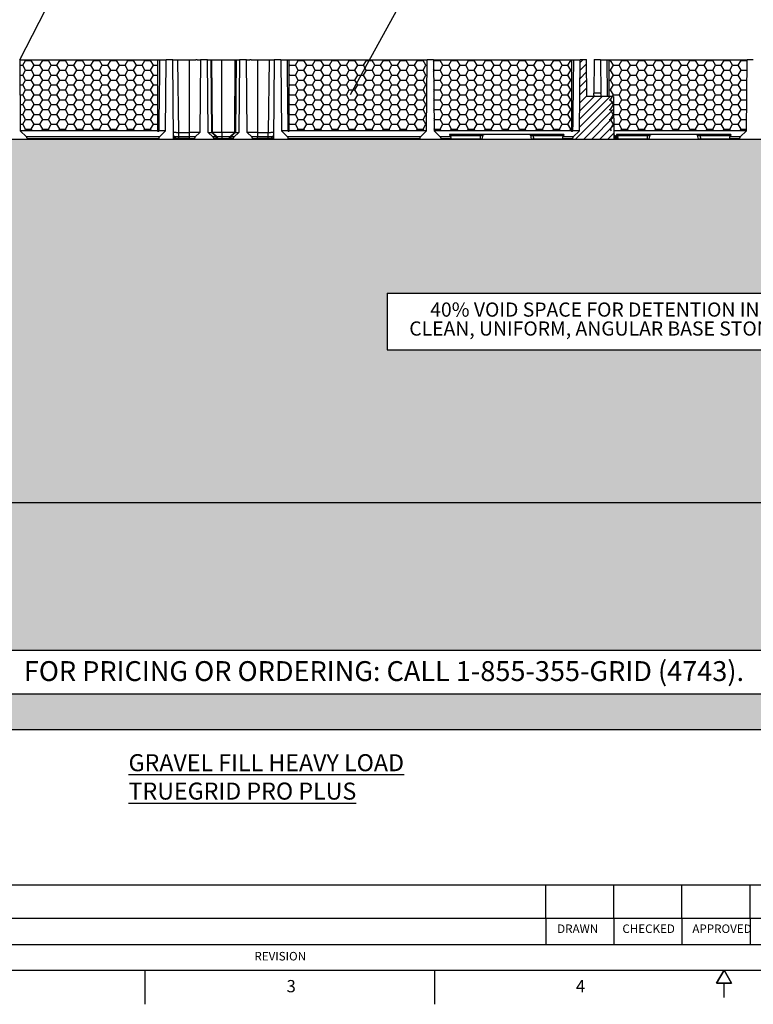
# Paper-space layout 'Layout1' of a CAD drawing. Extents: x 0 to 34, y 0 to 22.
# Drawn here: x 6.7 to 17.4, y 0 to 14.5 of the extents above; entities that cross this region are included whole.
import ezdxf

# ---------------------------------------------------------------- set-up
doc = ezdxf.new("R2010")
doc.units = 0
doc.header["$MEASUREMENT"] = 0
doc.layers.get('0').update_dxf_attribs({"linetype": 'CONTINUOUS'})
doc.layers.add('FORMAT', color=7, linetype='CONTINUOUS')
doc.styles.add('SLDTEXTSTYLE0', font='TXT', dxfattribs={"width": 0.605})
doc.styles.add('SLDTEXTSTYLE1', font='TXT', dxfattribs={"width": 0.484})
doc.styles.add('SLDTEXTSTYLE2', font='TXT', dxfattribs={"width": 0.56})
doc.dimstyles.new('SLDDIMSTYLE2', dxfattribs={"dimtxt": 0.18, "dimasz": 0.059829, "dimexe": 0, "dimexo": 0.0625, "dimgap": 0, "dimtad": 0, "dimtih": 1, "dimtoh": 1, "dimdec": 0, "dimrnd": 1e-09, "dimzin": 0, "dimtxsty": 'STANDARD', "dimblk1": 'DOT', "dimblk2": 'DOT', "dimsah": 1, "dimcen": 0.09, "dimazin": 3, "dimtfac": 0.059829, "dimtdec": 0, "dimtofl": 0, "dimtmove": 0, "dimatfit": 3, "dimtolj": 1, "dimtzin": 0})

# ---------------------------------------------------------------- blocks, each defined once
blk = doc.blocks.new('_DOT')
at = {"color": 0, "linetype": 'BYBLOCK'}
blk.add_line((-0.5, 0), (-1, 0), dxfattribs=at)
at = {"color": 0, "linetype": 'BYBLOCK', "const_width": 0.5}
blk.add_lwpolyline([(-0.25, 0, 1), (0.25, 0, 1)], format="xyb", close=True, dxfattribs=at)
blk = doc.blocks.new('SW_NOTE_10')
at = {"layer": 'FORMAT', "color": 0, "char_height": 0.20833, "attachment_point": 2, "style": 'SLDTEXTSTYLE0'}
for s, insert in [('40% VOID SPACE FOR DETENTION IN', (2.588, 0.269)), ('CLEAN, UNIFORM, ANGULAR BASE STONE', (2.601, -0.009))]:
    blk.add_mtext(s, dxfattribs=dict(at, insert=insert))

psp = doc.layouts.get("Layout1")

# ---------------------------------------------------------------- hatches: boundary and pattern name
at = {"layer": 'FORMAT'}
h = psp.add_hatch(dxfattribs=at)
h.set_pattern_fill('HONEY', scale=0.666667, style=0)
edge = h.paths.add_edge_path(flags=0)
edge.add_line((8.6897, 13.867), (6.6627, 13.867))
edge.add_line((6.6627, 13.867), (6.6718, 12.8227))
edge.add_line((6.6718, 12.8227), (8.687, 12.8227))
edge.add_spline(control_points=[(8.687, 12.8227), (8.6872, 12.9967), (8.6875, 13.1707), (8.688, 13.3448), (8.6882, 13.4318), (8.6885, 13.5188), (8.6888, 13.6059), (8.6891, 13.6929), (8.6894, 13.78), (8.6897, 13.867)], knot_values=[0, 0, 0, 0, 0.0198929, 0.0198929, 0.0198929, 0.0298413, 0.0298413, 0.0298413, 0.0397897, 0.0397897, 0.0397897, 0.0397897], weights=[1, 1, 1, 1, 1, 1, 1, 1, 1, 1], degree=3, periodic=0)
h = psp.add_hatch(dxfattribs=at)
h.set_pattern_fill('HONEY', scale=0.666667, style=0)
edge = h.paths.add_edge_path(flags=0)
edge.add_line((10.6199, 12.8227), (12.6351, 12.8227))
edge.add_line((12.6351, 12.8227), (12.6442, 13.867))
edge.add_line((12.6442, 13.867), (10.6171, 13.867))
edge.add_spline(control_points=[(10.6171, 13.867), (10.6178, 13.693), (10.6184, 13.5189), (10.6189, 13.3449), (10.6191, 13.2578), (10.6194, 13.1708), (10.6195, 13.0838), (10.6197, 12.9967), (10.6198, 12.9097), (10.6199, 12.8227)], knot_values=[0, 0, 0, 0, 0.0198929, 0.0198929, 0.0198929, 0.0298413, 0.0298413, 0.0298413, 0.0397897, 0.0397897, 0.0397897, 0.0397897], weights=[1, 1, 1, 1, 1, 1, 1, 1, 1, 1], degree=3, periodic=0)
h = psp.add_hatch(dxfattribs=at)
h.set_pattern_fill('HONEY', scale=0.666667, style=0)
edge = h.paths.add_edge_path(flags=0)
edge.add_line((14.7623, 13.867), (12.7362, 13.867))
edge.add_line((12.7362, 13.867), (12.7453, 12.8227))
edge.add_line((12.7453, 12.8227), (14.759, 12.8227))
edge.add_spline(control_points=[(14.759, 12.8227), (14.7593, 12.9967), (14.7598, 13.1707), (14.7603, 13.3448), (14.7606, 13.4318), (14.7609, 13.5189), (14.7612, 13.6059), (14.7615, 13.6929), (14.7619, 13.78), (14.7623, 13.867)], knot_values=[0, 0, 0, 0, 0.0198932, 0.0198932, 0.0198932, 0.0298415, 0.0298415, 0.0298415, 0.0397897, 0.0397897, 0.0397897, 0.0397897], weights=[1, 1, 1, 1, 1, 1, 1, 1, 1, 1], degree=3, periodic=0)
h = psp.add_hatch(dxfattribs=at)
h.set_pattern_fill('ANSI31', scale=0.666667, style=0)
edge = h.paths.add_edge_path(flags=0)
edge.add_line((14.776, 12.711), (14.7742, 12.7009))
edge.add_line((14.7742, 12.7009), (15.3819, 12.7009))
edge.add_line((15.3819, 12.7009), (15.3764, 13.3253))
edge.add_line((15.3764, 13.3253), (14.9865, 13.3253))
edge.add_line((14.9865, 13.3253), (14.9818, 13.867))
edge.add_line((14.9818, 13.867), (14.8867, 13.867))
edge.add_line((14.8867, 13.867), (14.8776, 12.8227))
edge.add_line((14.8776, 12.8227), (14.7869, 12.732))
edge.add_arc((14.8148, 12.7042), 0.0394, 135, 170)
h = psp.add_hatch(dxfattribs=at)
h.set_pattern_fill('HONEY', scale=0.666667, style=0)
edge = h.paths.add_edge_path(flags=0)
edge.add_line((15.3145, 12.8227), (17.3282, 12.8227))
edge.add_line((17.3282, 12.8227), (17.3373, 13.867))
edge.add_line((17.3373, 13.867), (15.3113, 13.867))
edge.add_spline(control_points=[(15.3113, 13.867), (15.312, 13.693), (15.3127, 13.5189), (15.3132, 13.3449), (15.3135, 13.2578), (15.3138, 13.1708), (15.314, 13.0838), (15.3142, 12.9967), (15.3144, 12.9097), (15.3145, 12.8227)], knot_values=[0, 0, 0, 0, 0.0198932, 0.0198932, 0.0198932, 0.0298415, 0.0298415, 0.0298415, 0.0397898, 0.0397898, 0.0397898, 0.0397898], weights=[1, 1, 1, 1, 1, 1, 1, 1, 1, 1], degree=3, periodic=0)
h = psp.add_hatch(dxfattribs=at)
h.set_pattern_fill('HONEY', color=256, scale=0.3333333, style=0)
h.paths.add_polyline_path([(25.6443, 7.3676), (25.6443, 12.7009), (4.3259, 12.7009), (4.3259, 7.3676)], flags=0)
h.paths.add_polyline_path([(12.0581, 10.4392), (18.0581, 10.4392), (18.0581, 9.6058), (12.0581, 9.6058)], flags=0)
h = psp.add_hatch(dxfattribs=at)
h.set_pattern_fill('EARTH', color=256, scale=0.666667, style=0)
h.paths.add_polyline_path([(4.3259, 4.0342), (25.6443, 4.0342), (25.6443, 7.3676), (4.3259, 7.3676)], flags=0)
h.paths.add_polyline_path([(24.0019, 5.1984), (24.0019, 4.558), (6.5431, 4.558), (6.5431, 5.1984)], flags=0)

# ---------------------------------------------------------------- linework, layer by layer
at = {"color": 7, "linetype": 'CONTINUOUS'}
for p, q in [((6.6627, 13.867), (6.6718, 12.8227)), ((8.687, 13.8671), (8.687, 12.8219)), ((8.8041, 12.8227), (8.8132, 13.867)), ((8.9083, 13.867), (8.8132, 13.867)), ((8.9083, 13.867), (8.9083, 13.8681)), ((8.9184, 12.7009), (8.9083, 13.867)), ((8.9976, 12.7999), (8.9851, 13.867)), ((8.9851, 13.867), (9.1564, 13.867)), ((9.1564, 12.7999), (9.1564, 13.867)), ((9.3176, 13.867), (9.3079, 12.7999)), ((9.419, 13.867), (9.3176, 13.867)), ((9.3309, 13.8672), (9.3309, 13.8673)), ((9.3309, 13.867), (9.3309, 13.8672)), ((9.4286, 12.8002), (9.419, 13.867)), ((9.419, 13.867), (9.4678, 13.867)), ((9.4678, 13.867), (9.4767, 12.8002)), ((9.4939, 12.7999), (9.4846, 13.8672)), ((9.6272, 12.8002), (9.6272, 13.867)), ((9.8223, 13.8672), (9.813, 12.7999)), ((9.8391, 13.867), (9.8302, 12.8002)), ((9.8391, 13.867), (9.8879, 13.867)), ((9.8879, 13.867), (9.8782, 12.8002)), ((9.9893, 13.867), (9.8879, 13.867)), ((9.976, 13.8673), (9.976, 13.867)), ((9.999, 12.7999), (9.9893, 13.867)), ((10.1505, 13.867), (10.1505, 12.7999)), ((10.1505, 13.867), (10.3218, 13.867)), ((10.3218, 13.867), (10.3093, 12.7999)), ((10.3986, 13.867), (10.3884, 12.7009)), ((10.3986, 13.8681), (10.3986, 13.867)), ((10.4937, 13.867), (10.3986, 13.867)), ((10.4937, 13.867), (10.5028, 12.8227)), ((10.6199, 12.8219), (10.6199, 13.8671)), ((12.6351, 12.8227), (12.6442, 13.867)), ((12.7362, 13.867), (12.6442, 13.867)), ((12.7362, 13.867), (12.7453, 12.8227)), ((14.7588, 13.8671), (14.7588, 12.8206)), ((14.8776, 12.8227), (14.8867, 13.867)), ((14.9818, 13.867), (14.8867, 13.867)), ((14.9818, 13.868), (14.9818, 13.8681)), ((14.9818, 13.867), (14.9818, 13.868)), ((14.9865, 13.3253), (14.9818, 13.867)), ((15.0918, 13.867), (15.0875, 13.3773)), ((15.0918, 13.8681), (15.0918, 13.867)), ((15.1868, 13.867), (15.0918, 13.867)), ((15.1868, 13.867), (15.1911, 13.3773)), ((15.2786, 13.867), (15.2852, 13.3253)), ((15.3148, 13.3253), (15.3148, 13.8671)), ((17.3282, 12.8227), (17.3373, 13.867)), ((17.4293, 13.867), (17.3373, 13.867)), ((15.3764, 13.3253), (14.9865, 13.3253)), ((15.1911, 13.3773), (15.0875, 13.3773)), ((15.3764, 13.3253), (15.3819, 12.7009)), ((6.6718, 12.8227), (6.7625, 12.732)), ((8.687, 12.8227), (6.6718, 12.8227)), ((8.7134, 12.732), (6.7625, 12.732)), ((8.8041, 12.8227), (8.708, 12.8227)), ((8.7134, 12.732), (8.8041, 12.8227)), ((8.9391, 12.7334), (8.918, 12.7545)), ((8.9976, 12.7999), (8.9991, 12.7999)), ((8.9991, 12.7338), (8.9991, 12.7999)), ((8.9991, 12.7999), (9.1564, 12.7999)), ((8.9991, 12.7114), (8.9991, 12.7338)), ((9.1564, 12.7338), (8.9991, 12.7338)), ((9.3079, 12.7999), (9.1564, 12.7999)), ((9.1564, 12.7338), (9.1564, 12.7999)), ((9.1564, 12.7114), (9.1564, 12.7338)), ((9.3079, 12.7999), (9.2392, 12.7338)), ((9.4286, 12.8002), (9.4767, 12.8002)), ((9.4977, 12.7338), (9.4286, 12.8002)), ((9.5441, 12.7338), (9.4806, 12.7999)), ((9.4806, 12.7999), (9.4939, 12.7999)), ((9.6272, 12.8002), (9.4939, 12.8002)), ((9.56, 12.7338), (9.4939, 12.7999)), ((9.5441, 12.7338), (9.4977, 12.7338)), ((9.813, 12.8002), (9.6272, 12.8002)), ((9.6272, 12.8002), (9.6272, 12.7338)), ((9.813, 12.7999), (9.7469, 12.7338)), ((9.7628, 12.7338), (9.8263, 12.7999)), ((9.8092, 12.7338), (9.7628, 12.7338)), ((9.8782, 12.8002), (9.8092, 12.7338)), ((9.813, 12.7999), (9.8263, 12.7999)), ((9.8302, 12.8002), (9.8782, 12.8002)), ((10.0677, 12.7338), (9.999, 12.7999)), ((10.1505, 12.7999), (9.999, 12.7999)), ((10.1505, 12.7999), (10.1505, 12.7338)), ((10.1505, 12.7999), (10.3077, 12.7999)), ((10.1505, 12.7114), (10.1505, 12.7338)), ((10.3077, 12.7338), (10.1505, 12.7338)), ((10.3077, 12.7338), (10.3077, 12.7999)), ((10.3077, 12.7999), (10.3093, 12.7999)), ((10.3077, 12.7114), (10.3077, 12.7338)), ((10.3889, 12.7545), (10.3678, 12.7334)), ((10.5028, 12.8227), (10.5935, 12.732)), ((10.5989, 12.8227), (10.5028, 12.8227)), ((12.5444, 12.732), (10.5935, 12.732)), ((12.6351, 12.8227), (10.6199, 12.8227)), ((12.5444, 12.732), (12.6351, 12.8227)), ((14.759, 12.8227), (12.7453, 12.8227)), ((12.7453, 12.8227), (12.836, 12.732)), ((12.9888, 12.732), (12.836, 12.732)), ((13.4365, 12.7663), (12.9734, 12.7663)), ((12.974, 12.7556), (12.9888, 12.732)), ((12.974, 12.7556), (13.4275, 12.7556)), ((13.4275, 12.7556), (13.4139, 12.7009)), ((13.452, 12.7009), (13.4659, 12.7565)), ((14.1445, 12.7663), (13.4784, 12.7663)), ((14.157, 12.7565), (14.1709, 12.7009)), ((14.6495, 12.7663), (14.1865, 12.7663)), ((14.1954, 12.7556), (14.2091, 12.7009)), ((14.1954, 12.7556), (14.6489, 12.7556)), ((14.6341, 12.732), (14.6489, 12.7556)), ((14.7869, 12.732), (14.6341, 12.732)), ((14.8776, 12.8227), (14.7823, 12.8227)), ((14.7869, 12.732), (14.8776, 12.8227)), ((17.3282, 12.8227), (15.3808, 12.8227)), ((15.4001, 12.7243), (15.4031, 12.7009)), ((15.8871, 12.7663), (15.4241, 12.7663)), ((15.4246, 12.7557), (15.4393, 12.7321)), ((15.4246, 12.7556), (15.8781, 12.7556)), ((15.8781, 12.7556), (15.8645, 12.7009)), ((15.9027, 12.7009), (15.9165, 12.7565)), ((16.5951, 12.7663), (15.929, 12.7663)), ((16.6077, 12.7565), (16.6215, 12.7009)), ((17.1001, 12.7663), (16.6371, 12.7663)), ((16.6461, 12.7556), (16.6597, 12.7009)), ((16.6461, 12.7556), (17.0996, 12.7556)), ((17.0848, 12.732), (17.0996, 12.7556)), ((17.2376, 12.732), (17.0848, 12.732)), ((17.2376, 12.732), (17.3282, 12.8227)), ((6.4582, 12.7009), (6.7752, 12.7009)), ((6.7734, 12.711), (6.7752, 12.7009)), ((6.7734, 12.711), (8.7025, 12.711)), ((8.7007, 12.7009), (6.7752, 12.7009)), ((8.7007, 12.7009), (8.7025, 12.711)), ((8.7007, 12.7009), (8.9184, 12.7009)), ((8.9521, 12.7009), (8.9184, 12.7009)), ((8.9521, 12.7009), (8.9502, 12.7115)), ((8.9991, 12.7009), (8.9991, 12.7114)), ((9.1564, 12.7114), (8.9991, 12.7114)), ((9.1564, 12.7009), (8.9991, 12.7009)), ((9.1564, 12.7009), (9.1564, 12.7114)), ((9.2251, 12.7009), (9.1564, 12.7009)), ((9.227, 12.7114), (9.2251, 12.7009)), ((9.2251, 12.7009), (9.5118, 12.7009)), ((9.5118, 12.7009), (9.5099, 12.7114)), ((9.5553, 12.7114), (9.5099, 12.7114)), ((9.5571, 12.7009), (9.5118, 12.7009)), ((9.5571, 12.7009), (9.5553, 12.7114)), ((9.5735, 12.7009), (9.5571, 12.7009)), ((9.5735, 12.7009), (9.5717, 12.7114)), ((9.6272, 12.7009), (9.5735, 12.7009)), ((9.7334, 12.7009), (9.6272, 12.7009)), ((9.7352, 12.7114), (9.7334, 12.7009)), ((9.7498, 12.7009), (9.7334, 12.7009)), ((9.7498, 12.7009), (9.7516, 12.7114)), ((9.7951, 12.7009), (9.7498, 12.7009)), ((9.797, 12.7114), (9.7516, 12.7114)), ((9.797, 12.7114), (9.7951, 12.7009)), ((9.7951, 12.7009), (10.0818, 12.7009)), ((10.0818, 12.7009), (10.0799, 12.7114)), ((10.1505, 12.7009), (10.0818, 12.7009)), ((10.1505, 12.7114), (10.1505, 12.7009)), ((10.3077, 12.7114), (10.1505, 12.7114)), ((10.3077, 12.7009), (10.1505, 12.7009)), ((10.3077, 12.7009), (10.3077, 12.7114)), ((10.3566, 12.7115), (10.3548, 12.7009)), ((10.3884, 12.7009), (10.3548, 12.7009)), ((10.3884, 12.7009), (10.6062, 12.7009)), ((10.6044, 12.711), (10.6062, 12.7009)), ((10.6044, 12.711), (12.5335, 12.711)), ((12.5317, 12.7009), (10.6062, 12.7009)), ((12.5317, 12.7009), (12.5335, 12.711)), ((12.5317, 12.7009), (12.8487, 12.7009)), ((12.8469, 12.711), (12.9947, 12.711)), ((12.8469, 12.711), (12.8487, 12.7009)), ((12.995, 12.7009), (12.8487, 12.7009)), ((13.4139, 12.7009), (12.995, 12.7009)), ((13.452, 12.7009), (13.4139, 12.7009)), ((13.452, 12.7009), (14.1709, 12.7009)), ((14.2091, 12.7009), (14.1709, 12.7009)), ((14.6279, 12.7009), (14.2091, 12.7009)), ((14.7742, 12.7009), (14.6279, 12.7009)), ((14.6282, 12.711), (14.776, 12.711)), ((14.7742, 12.7009), (14.776, 12.711)), ((14.7742, 12.7009), (15.3819, 12.7009)), ((15.4031, 12.7009), (15.3819, 12.7009)), ((15.8645, 12.7009), (15.4456, 12.7009)), ((15.9027, 12.7009), (15.8645, 12.7009)), ((15.9027, 12.7009), (16.6215, 12.7009)), ((16.6597, 12.7009), (16.6215, 12.7009)), ((17.0785, 12.7009), (16.6597, 12.7009)), ((17.2249, 12.7009), (17.0785, 12.7009)), ((17.0789, 12.711), (17.2266, 12.711)), ((17.2249, 12.7009), (17.2266, 12.711)), ((17.2249, 12.7009), (17.5418, 12.7009)), ((0.9997, 0.5), (32.9997, 0.5)), ((8.5, 0.5003), (8.5, 0)), ((12.75, 0.5003), (12.75, 0)), ((16.89, 0.3099), (17, 0.5003)), ((17, 0.5003), (16.89, 0.3099)), ((17, 0.5003), (17.11, 0.3099)), ((17.11, 0.3099), (17, 0.5003)), ((17.11, 0.3099), (16.89, 0.3099)), ((16.89, 0.3099), (17.11, 0.3099)), ((17, 0.1003), (17, 0.3099))]:
    psp.add_line(p, q, dxfattribs=at)
at = {"color": 8, "linetype": 'CONTINUOUS'}
for p, q in [((9.2392, 12.7338), (9.1564, 12.7338)), ((9.56, 12.7338), (9.5441, 12.7338)), ((9.6272, 12.7338), (9.56, 12.7338)), ((9.7628, 12.7338), (9.7469, 12.7338)), ((10.1505, 12.7338), (10.0677, 12.7338)), ((15.4049, 12.7453), (15.3813, 12.7614)), ((15.3815, 12.7369), (15.4001, 12.7243)), ((9.1564, 12.7114), (9.227, 12.7114)), ((9.5717, 12.7114), (9.5553, 12.7114)), ((9.5717, 12.7114), (9.6272, 12.7114)), ((9.6272, 12.7114), (9.7352, 12.7114)), ((9.7516, 12.7114), (9.7352, 12.7114)), ((10.0799, 12.7114), (10.1505, 12.7114))]:
    psp.add_line(p, q, dxfattribs=at)
at = {"color": 8, "linetype": 'CONTINUOUS', "flags": 128}
psp.add_lwpolyline([(9.7469, 12.7338), (9.7324, 12.7338), (9.698, 12.7338), (9.6627, 12.7338), (9.6272, 12.7338)], dxfattribs=at)
at = {"color": 7, "linetype": 'CONTINUOUS'}
for centre, radius, start, end in [((6.7346, 12.7042), 0.0394, 10.0218, 45), ((8.7412, 12.7042), 0.0394, 135, 169.9782), ((9.5133, 12.7044), 0.0426, 9.46636, 43.66961), ((9.5303, 12.7042), 0.042, 10, 45), ((9.7766, 12.7042), 0.042, 135, 170), ((9.7936, 12.7044), 0.0426, 136.33039, 170.53364), ((10.5657, 12.7042), 0.0394, 10.0218, 45), ((12.5723, 12.7042), 0.0394, 135, 169.9782), ((12.8082, 12.7042), 0.0394, 10, 45), ((13.4382, 12.7557), 0.0107, 99.41642, 180.34443), ((14.1847, 12.7557), 0.0107, 359.65525, 80.58635), ((14.8148, 12.7042), 0.0394, 135, 170), ((15.3618, 12.744), 0.0431, 332.80076, 1.7275), ((15.8889, 12.7557), 0.0107, 99.41365, 180.34475), ((16.6353, 12.7557), 0.0107, 359.65328, 80.58587), ((17.2654, 12.7042), 0.0394, 135, 170)]:
    psp.add_arc(centre, radius, start, end, dxfattribs=at)
for centre, major_axis, start_param, end_param in [((9.2701, 12.7042), (-0.0437, 0), 5.4977852, 6.1086537), ((9.4668, 12.7042), (0.0437, 0), 0.1745329, 0.7853982), ((9.8401, 12.7042), (-0.0437, 0), 5.4977871, 6.1086524), ((10.0368, 12.7042), (0.0437, 0), 0.1745329, 0.7853982)]:
    psp.add_ellipse(centre, major_axis=major_axis, ratio=0.9606143, start_param=start_param, end_param=end_param, dxfattribs=at)
for points, knots in [([(6.6627, 13.867), (6.6634, 13.867), (6.6652, 13.867), (6.6821, 13.867), (6.7142, 13.867), (6.7606, 13.867), (6.8202, 13.867), (6.8925, 13.867), (6.9763, 13.867), (7.0705, 13.867), (7.1738, 13.867), (7.2848, 13.867), (7.4021, 13.867), (7.5239, 13.867), (7.6486, 13.867), (7.7746, 13.867), (7.9001, 13.867), (8.0233, 13.867), (8.1427, 13.867), (8.2565, 13.867), (8.3632, 13.867), (8.4614, 13.867), (8.5495, 13.867), (8.6264, 13.867), (8.6671, 13.867), (8.687, 13.867)], [0, 0, 0, 0, 0.0316702, 0.0757704, 0.1198707, 0.163971, 0.2080711, 0.2521715, 0.2962715, 0.3403718, 0.384472, 0.4285723, 0.4726725, 0.5167727, 0.5608729, 0.6049732, 0.6490733, 0.6931736, 0.7372738, 0.7813741, 0.8254742, 0.8695745, 0.9136748, 0.9577749, 1, 1, 1, 1]), ([(8.6875, 13.867), (8.6873, 13.867), (8.6861, 13.867), (8.6914, 13.867), (8.7029, 13.867), (8.715, 13.867), (8.7211, 13.867)], [0, 0, 0, 0, 0.0486146, 0.3657407, 0.6828728, 1, 1, 1, 1]), ([(8.708, 12.8227), (8.7087, 12.8694), (8.71, 12.9674), (8.7121, 13.1212), (8.7142, 13.2885), (8.7165, 13.4693), (8.7188, 13.6636), (8.7203, 13.7977), (8.7211, 13.867)], [0, 0, 0, 0, 0.1342936, 0.2815361, 0.4417279, 0.6148691, 0.8009597, 1, 1, 1, 1]), ([(8.7211, 13.867), (8.7234, 13.867), (8.7279, 13.867), (8.7345, 13.867), (8.7407, 13.867), (8.7468, 13.867), (8.7525, 13.867), (8.758, 13.867), (8.7633, 13.867), (8.7683, 13.867), (8.773, 13.867), (8.7775, 13.867), (8.7817, 13.867), (8.7857, 13.867), (8.7964, 13.867), (8.8092, 13.867), (8.8132, 13.867), (8.8132, 13.867), (8.8132, 13.867)], [0, 0, 0, 0, 0.0381295, 0.0762061, 0.1142393, 0.1522386, 0.1902136, 0.2281739, 0.266129, 0.3040886, 0.3420622, 0.3800595, 0.41809, 0.4561632, 0.4942887, 0.7467849, 0.9993118, 1, 1, 1, 1]), ([(8.9106, 13.867), (8.9157, 13.867), (8.9291, 13.867), (8.9546, 13.867), (8.975, 13.867), (8.9851, 13.867)], [0, 0, 0, 0, 0.2337274, 0.6161354, 1, 1, 1, 1]), ([(9.1564, 13.867), (9.159, 13.867), (9.1642, 13.867), (9.172, 13.867), (9.1798, 13.867), (9.1876, 13.867), (9.1953, 13.867), (9.2056, 13.867), (9.2182, 13.867), (9.2332, 13.867), (9.2428, 13.867), (9.2477, 13.867)], [0, 0, 0, 0, 0.0835199, 0.1668397, 0.2500551, 0.3332622, 0.416557, 0.5000354, 0.6667173, 0.8331158, 1, 1, 1, 1]), ([(9.268, 13.867), (9.2793, 13.867), (9.2965, 13.867), (9.3105, 13.867), (9.3152, 13.867)], [0, 0, 0, 0, 0.6628887, 1, 1, 1, 1]), ([(9.4678, 13.867), (9.473, 13.867), (9.4828, 13.867), (9.4837, 13.867), (9.4841, 13.867)], [0, 0, 0, 0, 0.5354346, 1, 1, 1, 1]), ([(9.4872, 13.867), (9.4988, 13.867), (9.5261, 13.867), (9.5735, 13.867), (9.6093, 13.867), (9.6272, 13.867)], [0, 0, 0, 0, 0.2701591, 0.6350797, 1, 1, 1, 1]), ([(9.6272, 13.867), (9.6475, 13.867), (9.688, 13.867), (9.7476, 13.867), (9.7922, 13.867), (9.8144, 13.867), (9.8197, 13.867)], [0, 0, 0, 0, 0.3017955, 0.6035911, 0.9053853, 1, 1, 1, 1]), ([(9.8228, 13.867), (9.8232, 13.867), (9.8241, 13.867), (9.8339, 13.867), (9.8391, 13.867)], [0, 0, 0, 0, 0.4645654, 1, 1, 1, 1]), ([(9.9916, 13.867), (9.9964, 13.867), (10.0104, 13.867), (10.0275, 13.867), (10.0389, 13.867)], [0, 0, 0, 0, 0.3371091, 1, 1, 1, 1]), ([(10.0592, 13.867), (10.0616, 13.867), (10.0664, 13.867), (10.0738, 13.867), (10.0812, 13.867), (10.0887, 13.867), (10.0962, 13.867), (10.1064, 13.867), (10.1193, 13.867), (10.1348, 13.867), (10.1453, 13.867), (10.1505, 13.867)], [0, 0, 0, 0, 0.08351989, 0.1668397, 0.25005512, 0.33326221, 0.41655704, 0.50003541, 0.66671735, 0.83311582, 1, 1, 1, 1]), ([(10.3218, 13.867), (10.3319, 13.867), (10.3523, 13.867), (10.3778, 13.867), (10.3912, 13.867), (10.3963, 13.867)], [0, 0, 0, 0, 0.3838632, 0.7662698, 1, 1, 1, 1]), ([(10.4937, 13.867), (10.4937, 13.867), (10.4937, 13.867), (10.4977, 13.867), (10.5113, 13.867), (10.5245, 13.867), (10.5324, 13.867), (10.5413, 13.867), (10.5511, 13.867), (10.5617, 13.867), (10.5732, 13.867), (10.5816, 13.867), (10.5858, 13.867)], [0, 0, 0, 0, 0.00068816, 0.25318753, 0.50571762, 0.57647181, 0.64707634, 0.71759239, 0.78808136, 0.85860474, 0.9292239, 1, 1, 1, 1]), ([(10.5858, 13.867), (10.5867, 13.7844), (10.5886, 13.6257), (10.5913, 13.3973), (10.5939, 13.1885), (10.5964, 12.9991), (10.5981, 12.8793), (10.5989, 12.8227)], [0, 0, 0, 0, 0.2372943, 0.4559412, 0.6559409, 0.8372938, 1, 1, 1, 1]), ([(10.5858, 13.867), (10.5919, 13.867), (10.604, 13.867), (10.6155, 13.867), (10.6208, 13.867), (10.6196, 13.867), (10.6194, 13.867)], [0, 0, 0, 0, 0.3171272, 0.6342593, 0.9513854, 1, 1, 1, 1]), ([(10.6199, 13.867), (10.6398, 13.867), (10.6805, 13.867), (10.7574, 13.867), (10.8455, 13.867), (10.9437, 13.867), (11.0504, 13.867), (11.1642, 13.867), (11.2836, 13.867), (11.4068, 13.867), (11.5323, 13.867), (11.6583, 13.867), (11.783, 13.867), (11.9048, 13.867), (12.0221, 13.867), (12.1331, 13.867), (12.2364, 13.867), (12.3306, 13.867), (12.4144, 13.867), (12.4866, 13.867), (12.5463, 13.867), (12.5927, 13.867), (12.6248, 13.867), (12.6417, 13.867), (12.6435, 13.867), (12.6442, 13.867)], [0, 0, 0, 0, 0.04222513, 0.08632524, 0.13042551, 0.17452583, 0.21862594, 0.26272623, 0.30682644, 0.35092667, 0.39502684, 0.43912709, 0.48322729, 0.52732752, 0.57142774, 0.61552799, 0.65962817, 0.70372849, 0.74782854, 0.79192892, 0.83602899, 0.88012927, 0.92422957, 0.96832978, 1, 1, 1, 1]), ([(12.7362, 13.867), (12.737, 13.867), (12.7387, 13.867), (12.7556, 13.867), (12.7876, 13.867), (12.8339, 13.867), (12.8935, 13.867), (12.9656, 13.867), (13.0493, 13.867), (13.1434, 13.867), (13.2466, 13.867), (13.3575, 13.867), (13.4746, 13.867), (13.5963, 13.867), (13.7209, 13.867), (13.8468, 13.867), (13.9722, 13.867), (14.0954, 13.867), (14.2147, 13.867), (14.3285, 13.867), (14.4352, 13.867), (14.5336, 13.867), (14.6217, 13.867), (14.6985, 13.867), (14.7391, 13.867), (14.7588, 13.867)], [0, 0, 0, 0, 0.0316687, 0.0757906, 0.1199126, 0.1640343, 0.2081563, 0.2522782, 0.2964, 0.3405219, 0.3846436, 0.4287655, 0.4728874, 0.5170092, 0.5611311, 0.605253, 0.6493749, 0.6934966, 0.7376185, 0.7817404, 0.8258623, 0.8699841, 0.914106, 0.9582279, 1, 1, 1, 1]), ([(14.759, 13.867), (14.7589, 13.867), (14.7586, 13.867), (14.7601, 13.867), (14.7636, 13.867), (14.7691, 13.867), (14.7764, 13.867), (14.7851, 13.867), (14.7916, 13.867), (14.7949, 13.867)], [0, 0, 0, 0, 0.0317865, 0.1931582, 0.3545252, 0.515899, 0.6772628, 0.8386344, 1, 1, 1, 1]), ([(14.7823, 12.8227), (14.7829, 12.8708), (14.7843, 12.971), (14.7863, 13.1272), (14.7883, 13.2953), (14.7905, 13.4753), (14.7927, 13.6672), (14.7942, 13.7991), (14.7949, 13.867)], [0, 0, 0, 0, 0.1382455, 0.2878593, 0.4488415, 0.6211924, 0.8049118, 1, 1, 1, 1]), ([(14.7949, 13.867), (14.7972, 13.867), (14.8017, 13.867), (14.8082, 13.867), (14.8145, 13.867), (14.8205, 13.867), (14.8263, 13.867), (14.8318, 13.867), (14.837, 13.867), (14.842, 13.867), (14.8467, 13.867), (14.8512, 13.867), (14.8554, 13.867), (14.8593, 13.867), (14.87, 13.867), (14.8828, 13.867), (14.8867, 13.867), (14.8867, 13.867), (14.8867, 13.867)], [0, 0, 0, 0, 0.0381311, 0.0762095, 0.1142446, 0.1522459, 0.190223, 0.2281854, 0.2661426, 0.3041044, 0.3420801, 0.3800794, 0.4181117, 0.4561867, 0.4943138, 0.7468052, 0.9993273, 1, 1, 1, 1]), ([(15.1868, 13.867), (15.1868, 13.867), (15.1868, 13.867), (15.1908, 13.867), (15.2044, 13.867), (15.2175, 13.867), (15.2254, 13.867), (15.2343, 13.867), (15.244, 13.867), (15.2546, 13.867), (15.2661, 13.867), (15.2745, 13.867), (15.2786, 13.867)], [0, 0, 0, 0, 0.0006727, 0.2531672, 0.5056925, 0.5764498, 0.6470579, 0.7175778, 0.7880707, 0.858598, 0.9292208, 1, 1, 1, 1]), ([(15.2786, 13.867), (15.2819, 13.867), (15.2885, 13.867), (15.2971, 13.867), (15.3044, 13.867), (15.31, 13.867), (15.3135, 13.867), (15.315, 13.867), (15.3146, 13.867), (15.3146, 13.867)], [0, 0, 0, 0, 0.1613653, 0.3227415, 0.4841009, 0.6454775, 0.8068422, 0.9682136, 1, 1, 1, 1]), ([(15.3148, 13.867), (15.3345, 13.867), (15.3751, 13.867), (15.4518, 13.867), (15.54, 13.867), (15.6383, 13.867), (15.745, 13.867), (15.8589, 13.867), (15.9782, 13.867), (16.1014, 13.867), (16.2268, 13.867), (16.3526, 13.867), (16.4773, 13.867), (16.599, 13.867), (16.7161, 13.867), (16.827, 13.867), (16.9302, 13.867), (17.0242, 13.867), (17.1079, 13.867), (17.18, 13.867), (17.2396, 13.867), (17.2859, 13.867), (17.318, 13.867), (17.3348, 13.867), (17.3366, 13.867), (17.3373, 13.867)], [0, 0, 0, 0, 0.0417721, 0.085894, 0.1300159, 0.1741377, 0.2182596, 0.2623815, 0.3065033, 0.3506251, 0.394747, 0.4388689, 0.4829906, 0.5271126, 0.5712346, 0.6153563, 0.6594781, 0.7036001, 0.7477219, 0.7918437, 0.8359657, 0.8800874, 0.9242094, 0.9683313, 1, 1, 1, 1]), ([(15.0927, 13.3253), (15.0923, 13.3336), (15.0912, 13.353), (15.089, 13.3728), (15.0882, 13.3758), (15.0878, 13.3773)], [0, 0, 0, 0, 0.2713281, 0.6356624, 1, 1, 1, 1]), ([(15.1979, 13.3253), (15.1979, 13.3257), (15.1976, 13.33), (15.1969, 13.3382), (15.1957, 13.3511), (15.1943, 13.3622), (15.1932, 13.37), (15.1924, 13.3744), (15.1918, 13.3769), (15.1916, 13.3772), (15.1914, 13.3773)], [0, 0, 0, 0, 0.0133047, 0.1338079, 0.2775205, 0.4908838, 0.6386464, 0.764241, 0.8846905, 1, 1, 1, 1]), ([(8.687, 12.8227), (8.687, 12.8222), (8.687, 12.8212), (8.6871, 12.8199), (8.6875, 12.8188), (8.688, 12.8179), (8.6888, 12.8172), (8.6897, 12.8167), (8.6908, 12.8164), (8.6925, 12.8163), (8.695, 12.8166), (8.6987, 12.8178), (8.7031, 12.8198), (8.7063, 12.8217), (8.708, 12.8227)], [0, 0, 0, 0, 0.0674632, 0.13313, 0.1971727, 0.2597769, 0.3211414, 0.3814773, 0.4410064, 0.4999599, 0.618205, 0.7398275, 0.8665766, 1, 1, 1, 1]), ([(8.9176, 12.8007), (8.9245, 12.8007), (8.9391, 12.8006), (8.9665, 12.8003), (8.9868, 12.8001), (8.9976, 12.7999)], [0, 0, 0, 0, 0.2945449, 0.6234642, 1, 1, 1, 1]), ([(8.9504, 12.7113), (8.9493, 12.7155), (8.9471, 12.724), (8.9414, 12.7306), (8.9386, 12.7339)], [0, 0, 0, 0, 0.5000098, 1, 1, 1, 1]), ([(9.4767, 12.8002), (9.4774, 12.8001), (9.4787, 12.8), (9.48, 12.7999), (9.4806, 12.7999)], [0, 0, 0, 0, 0.5001324, 1, 1, 1, 1]), ([(9.6272, 12.7338), (9.6272, 12.7331), (9.6272, 12.7316), (9.6272, 12.7292), (9.6272, 12.7268), (9.6272, 12.7242), (9.6272, 12.7217), (9.6272, 12.7191), (9.6272, 12.7166), (9.6272, 12.714), (9.6272, 12.7123), (9.6272, 12.7114)], [0, 0, 0, 0, 0.121808, 0.240931, 0.3573738, 0.4711409, 0.582237, 0.6906665, 0.7964338, 0.8995434, 1, 1, 1, 1]), ([(9.8263, 12.7999), (9.8269, 12.7999), (9.8281, 12.8), (9.8295, 12.8001), (9.8302, 12.8002)], [0, 0, 0, 0, 0.4998676, 1, 1, 1, 1]), ([(10.3093, 12.7999), (10.3201, 12.8001), (10.3404, 12.8003), (10.3679, 12.8006), (10.3824, 12.8007), (10.3893, 12.8007)], [0, 0, 0, 0, 0.3758835, 0.7056034, 1, 1, 1, 1]), ([(10.3683, 12.7339), (10.3655, 12.7306), (10.3598, 12.724), (10.3576, 12.7155), (10.3565, 12.7113)], [0, 0, 0, 0, 0.4999902, 1, 1, 1, 1]), ([(10.5989, 12.8227), (10.5997, 12.8222), (10.6014, 12.8212), (10.6038, 12.8199), (10.606, 12.8188), (10.6081, 12.8179), (10.61, 12.8172), (10.6118, 12.8167), (10.6134, 12.8164), (10.6153, 12.8163), (10.6173, 12.8166), (10.6189, 12.8178), (10.6199, 12.8198), (10.6199, 12.8217), (10.6199, 12.8227)], [0, 0, 0, 0, 0.0674632, 0.13313, 0.1971727, 0.2597769, 0.3211414, 0.3814773, 0.4410064, 0.4999599, 0.618205, 0.7398275, 0.8665766, 1, 1, 1, 1]), ([(12.9734, 12.7663), (12.9732, 12.7663), (12.9728, 12.7663), (12.9722, 12.7661), (12.9717, 12.7658), (12.9712, 12.7652), (12.9709, 12.7643), (12.9709, 12.7625), (12.9716, 12.7603), (12.9727, 12.7578), (12.9735, 12.7564), (12.974, 12.7556)], [0, 0, 0, 0, 0.0561293, 0.1137727, 0.1733403, 0.2352044, 0.3497535, 0.48083, 0.7405562, 0.8458569, 1, 1, 1, 1]), ([(12.9947, 12.711), (12.9946, 12.712), (12.9945, 12.7141), (12.9941, 12.7174), (12.9934, 12.7209), (12.9923, 12.7246), (12.9908, 12.7284), (12.9895, 12.7308), (12.9888, 12.732)], [0, 0, 0, 0, 0.12567191, 0.26770891, 0.42613732, 0.60098009, 0.79225967, 1, 1, 1, 1]), ([(13.4275, 12.7556), (13.4288, 12.7557), (13.4315, 12.7557), (13.4352, 12.7558), (13.4388, 12.7559), (13.4422, 12.756), (13.4453, 12.7561), (13.4483, 12.7561), (13.451, 12.7562), (13.4535, 12.7563), (13.4558, 12.7563), (13.4583, 12.7564), (13.462, 12.7565), (13.4646, 12.7565), (13.4658, 12.7565), (13.4659, 12.7565), (13.4659, 12.7565)], [0, 0, 0, 0, 0.0560567, 0.1119728, 0.1677655, 0.2234487, 0.2790334, 0.3345286, 0.3899412, 0.4452771, 0.5005411, 0.555738, 0.6431049, 0.8506765, 0.9253243, 1, 1, 1, 1]), ([(13.4784, 12.7663), (13.4784, 12.7663), (13.4784, 12.7663), (13.478, 12.7663), (13.4767, 12.7663), (13.4726, 12.7663), (13.4648, 12.7663), (13.4579, 12.7663), (13.4515, 12.7663), (13.4444, 12.7663), (13.4391, 12.7663), (13.4365, 12.7663)], [0, 0, 0, 0, 0.0498487, 0.0996791, 0.1495084, 0.410701, 0.5888413, 0.691259, 0.7938857, 0.896772, 1, 1, 1, 1]), ([(13.4784, 12.7663), (13.477, 12.7662), (13.4741, 12.7659), (13.4702, 12.7636), (13.4673, 12.7604), (13.4663, 12.7578), (13.4659, 12.7565)], [0, 0, 0, 0, 0.2521436, 0.5114378, 0.7656658, 1, 1, 1, 1]), ([(14.157, 12.7565), (14.1565, 12.7579), (14.1556, 12.7606), (14.1525, 12.7638), (14.1487, 12.7659), (14.1459, 12.7662), (14.1445, 12.7663)], [0, 0, 0, 0, 0.2542354, 0.5084601, 0.7626844, 1, 1, 1, 1]), ([(14.1865, 12.7663), (14.1854, 12.7663), (14.1827, 12.7663), (14.1784, 12.7663), (14.173, 12.7663), (14.1661, 12.7663), (14.1591, 12.7663), (14.1534, 12.7663), (14.1485, 12.7663), (14.1458, 12.7663), (14.1447, 12.7663), (14.1446, 12.7663), (14.1445, 12.7663)], [0, 0, 0, 0, 0.0417072, 0.1006665, 0.1767844, 0.2699729, 0.4234025, 0.5552877, 0.6601231, 0.8505478, 0.9252621, 1, 1, 1, 1]), ([(14.157, 12.7565), (14.157, 12.7565), (14.1571, 12.7565), (14.1574, 12.7565), (14.1581, 12.7565), (14.1596, 12.7565), (14.1622, 12.7564), (14.1658, 12.7564), (14.1701, 12.7563), (14.1753, 12.7561), (14.1812, 12.756), (14.1879, 12.7558), (14.1929, 12.7557), (14.1954, 12.7556)], [0, 0, 0, 0, 0.0497896, 0.0995596, 0.149326, 0.2548458, 0.3604994, 0.4663486, 0.5724348, 0.6787926, 0.7854619, 0.8925014, 1, 1, 1, 1]), ([(14.6341, 12.732), (14.6337, 12.7312), (14.6327, 12.7296), (14.6315, 12.7271), (14.6306, 12.7245), (14.6298, 12.7221), (14.6292, 12.7196), (14.6288, 12.7173), (14.6285, 12.7151), (14.6283, 12.713), (14.6283, 12.7116), (14.6282, 12.711)], [0, 0, 0, 0, 0.14033876, 0.27335261, 0.39904969, 0.51743766, 0.62852381, 0.73231536, 0.8288197, 0.91804487, 1, 1, 1, 1]), ([(14.6489, 12.7556), (14.6493, 12.7563), (14.65, 12.7575), (14.6508, 12.7591), (14.6514, 12.7605), (14.6517, 12.7616), (14.652, 12.7624), (14.6521, 12.7634), (14.6521, 12.7645), (14.6517, 12.7655), (14.6508, 12.7662), (14.6499, 12.7663), (14.6495, 12.7663)], [0, 0, 0, 0, 0.12351584, 0.23369362, 0.33053945, 0.41406416, 0.48428654, 0.54124055, 0.66575087, 0.77511979, 0.88710407, 1, 1, 1, 1]), ([(14.7592, 12.8206), (14.7592, 12.8192), (14.7591, 12.8158), (14.7634, 12.8142), (14.7714, 12.8162), (14.7786, 12.8204), (14.7823, 12.8227)], [0, 0, 0, 0, 0.1874277, 0.4484617, 0.7108577, 1, 1, 1, 1]), ([(15.4453, 12.711), (15.4445, 12.711), (15.4429, 12.7111), (15.4402, 12.7114), (15.4375, 12.7119), (15.4345, 12.7124), (15.4315, 12.7131), (15.4283, 12.7139), (15.4237, 12.7152), (15.4173, 12.7173), (15.409, 12.7205), (15.4031, 12.723), (15.4001, 12.7243)], [0, 0, 0, 0, 0.0707549, 0.1416948, 0.2128668, 0.2843167, 0.3560898, 0.4282306, 0.5007831, 0.6603879, 0.8267125, 1, 1, 1, 1]), ([(15.4365, 12.732), (15.4359, 12.732), (15.4348, 12.732), (15.433, 12.7323), (15.4312, 12.7326), (15.4295, 12.7331), (15.428, 12.7335), (15.4265, 12.734), (15.4252, 12.7345), (15.424, 12.735), (15.423, 12.7354), (15.4214, 12.7361), (15.4183, 12.7375), (15.4139, 12.7398), (15.4091, 12.7426), (15.4062, 12.7445), (15.4049, 12.7453)], [0, 0, 0, 0, 0.0741685, 0.1426143, 0.2056048, 0.2633017, 0.3157931, 0.3631177, 0.4052832, 0.4422791, 0.4740858, 0.5006808, 0.5877401, 0.7501145, 0.8869744, 1, 1, 1, 1]), ([(15.4241, 12.7663), (15.4238, 12.7663), (15.4232, 12.7662), (15.4226, 12.7659), (15.422, 12.7655), (15.4217, 12.7647), (15.4215, 12.7638), (15.4216, 12.7627), (15.4219, 12.7612), (15.4225, 12.7596), (15.4234, 12.7578), (15.4241, 12.7565), (15.4246, 12.7556)], [0, 0, 0, 0, 0.0694953, 0.1436768, 0.2233476, 0.3091564, 0.4016231, 0.501163, 0.6161277, 0.750648, 0.8374794, 1, 1, 1, 1]), ([(15.4393, 12.7321), (15.4389, 12.7321), (15.438, 12.732), (15.4371, 12.732), (15.4365, 12.732)], [0, 0, 0, 0, 0.4224511, 1, 1, 1, 1]), ([(15.4453, 12.711), (15.4453, 12.712), (15.4452, 12.7139), (15.4448, 12.7167), (15.4444, 12.7193), (15.4438, 12.7219), (15.443, 12.7242), (15.4422, 12.7264), (15.4413, 12.7285), (15.4404, 12.7304), (15.4397, 12.7316), (15.4393, 12.7321)], [0, 0, 0, 0, 0.12120722, 0.24050938, 0.35756342, 0.47207541, 0.58380475, 0.69256603, 0.79822885, 0.90071595, 1, 1, 1, 1]), ([(15.8781, 12.7556), (15.8795, 12.7557), (15.8821, 12.7557), (15.8859, 12.7558), (15.8894, 12.7559), (15.8928, 12.756), (15.8959, 12.7561), (15.8989, 12.7561), (15.9016, 12.7562), (15.9041, 12.7563), (15.9064, 12.7563), (15.9089, 12.7564), (15.9127, 12.7565), (15.9152, 12.7565), (15.9164, 12.7565), (15.9165, 12.7565), (15.9165, 12.7565)], [0, 0, 0, 0, 0.0560567, 0.1119728, 0.1677655, 0.2234487, 0.2790334, 0.3345286, 0.3899412, 0.4452771, 0.5005411, 0.555738, 0.6431049, 0.8506765, 0.9253243, 1, 1, 1, 1]), ([(15.929, 12.7663), (15.929, 12.7663), (15.929, 12.7663), (15.9286, 12.7663), (15.9273, 12.7663), (15.9232, 12.7663), (15.9154, 12.7663), (15.9085, 12.7663), (15.9021, 12.7663), (15.8951, 12.7663), (15.8898, 12.7663), (15.8871, 12.7663)], [0, 0, 0, 0, 0.0498487, 0.0996791, 0.1495084, 0.410701, 0.5888413, 0.691259, 0.7938857, 0.896772, 1, 1, 1, 1]), ([(15.929, 12.7663), (15.9276, 12.7662), (15.9247, 12.7659), (15.9208, 12.7636), (15.9179, 12.7604), (15.917, 12.7578), (15.9165, 12.7565)], [0, 0, 0, 0, 0.2521216, 0.5114365, 0.7656652, 1, 1, 1, 1]), ([(16.6077, 12.7565), (16.6072, 12.7579), (16.6062, 12.7606), (16.6031, 12.7638), (16.5993, 12.7659), (16.5965, 12.7662), (16.5951, 12.7663)], [0, 0, 0, 0, 0.2542309, 0.508476, 0.7627254, 1, 1, 1, 1]), ([(16.6371, 12.7663), (16.636, 12.7663), (16.6334, 12.7663), (16.629, 12.7663), (16.6236, 12.7663), (16.6167, 12.7663), (16.6097, 12.7663), (16.604, 12.7663), (16.5991, 12.7663), (16.5965, 12.7663), (16.5953, 12.7663), (16.5952, 12.7663), (16.5951, 12.7663)], [0, 0, 0, 0, 0.0417072, 0.1006665, 0.1767844, 0.2699729, 0.4234025, 0.5552877, 0.6601231, 0.8505478, 0.9252621, 1, 1, 1, 1]), ([(16.6077, 12.7565), (16.6077, 12.7565), (16.6077, 12.7565), (16.608, 12.7565), (16.6087, 12.7565), (16.6102, 12.7565), (16.6129, 12.7564), (16.6164, 12.7564), (16.6207, 12.7563), (16.6259, 12.7561), (16.6318, 12.756), (16.6385, 12.7558), (16.6435, 12.7557), (16.6461, 12.7556)], [0, 0, 0, 0, 0.0497896, 0.0995596, 0.149326, 0.2548458, 0.3604994, 0.4663486, 0.5724348, 0.6787926, 0.7854619, 0.8925014, 1, 1, 1, 1]), ([(17.0848, 12.732), (17.0843, 12.7312), (17.0833, 12.7296), (17.0822, 12.7271), (17.0812, 12.7245), (17.0805, 12.7221), (17.0799, 12.7196), (17.0794, 12.7173), (17.0791, 12.7151), (17.079, 12.713), (17.0789, 12.7116), (17.0789, 12.711)], [0, 0, 0, 0, 0.1403388, 0.2733526, 0.3990497, 0.5174377, 0.6285238, 0.7323154, 0.8288197, 0.9180449, 1, 1, 1, 1]), ([(17.0996, 12.7556), (17.0999, 12.7563), (17.1007, 12.7575), (17.1014, 12.7591), (17.102, 12.7605), (17.1024, 12.7616), (17.1026, 12.7624), (17.1028, 12.7634), (17.1027, 12.7645), (17.1023, 12.7655), (17.1015, 12.7662), (17.1006, 12.7663), (17.1001, 12.7663)], [0, 0, 0, 0, 0.1235154, 0.2336929, 0.3305385, 0.4140632, 0.4842857, 0.5412399, 0.6657506, 0.7751197, 0.8871041, 1, 1, 1, 1]), ([(8.9991, 12.7009), (8.9935, 12.7009), (8.9822, 12.7009), (8.9663, 12.7009), (8.9588, 12.7009), (8.955, 12.7009)], [0, 0, 0, 0, 0.3215178, 0.6496414, 1, 1, 1, 1]), ([(10.3509, 12.7009), (10.3484, 12.7009), (10.3426, 12.7009), (10.3283, 12.7009), (10.3159, 12.7009), (10.3088, 12.7009), (10.3077, 12.7009)], [0, 0, 0, 0, 0.2599699, 0.5840434, 0.9406947, 1, 1, 1, 1]), ([(15.4456, 12.7009), (15.4415, 12.7009), (15.4336, 12.7009), (15.4191, 12.7009), (15.4085, 12.7009), (15.4031, 12.7009)], [0, 0, 0, 0, 0.3579788, 0.6754076, 1, 1, 1, 1])]:
    psp.add_open_spline(points, degree=3, knots=knots, dxfattribs=at)
for points in [[(9.268, 13.867), (9.2606, 13.867), (9.2536, 13.867), (9.2477, 13.867)], [(10.0592, 13.867), (10.0533, 13.867), (10.0463, 13.867), (10.0389, 13.867)], [(9.6272, 12.7114), (9.6272, 12.7079), (9.6272, 12.7044), (9.6272, 12.7009)], [(12.995, 12.7009), (12.9949, 12.7043), (12.9948, 12.7076), (12.9947, 12.711)], [(14.6282, 12.711), (14.6281, 12.7076), (14.628, 12.7043), (14.6279, 12.7009)], [(15.4456, 12.7009), (15.4455, 12.7043), (15.4454, 12.7076), (15.4453, 12.711)], [(17.0789, 12.711), (17.0788, 12.7076), (17.0787, 12.7043), (17.0785, 12.7009)]]:
    psp.add_open_spline(points, degree=3, dxfattribs=at)
at = {"color": 8, "linetype": 'CONTINUOUS'}
for points, knots in [([(8.9182, 12.7338), (8.9229, 12.7338), (8.9333, 12.7338), (8.9394, 12.7338), (8.9383, 12.7338), (8.9381, 12.7338)], [0, 0, 0, 0, 0.4281395, 0.9287016, 1, 1, 1, 1]), ([(8.9991, 12.7338), (8.994, 12.7339), (8.9838, 12.734), (8.9684, 12.7339), (8.9573, 12.7339), (8.9494, 12.7339), (8.9428, 12.7338), (8.9402, 12.7339), (8.9386, 12.7339)], [0, 0, 0, 0, 0.1917729, 0.3864061, 0.616467, 0.6894265, 0.8114018, 1, 1, 1, 1]), ([(10.3683, 12.7339), (10.3682, 12.7339), (10.3668, 12.7339), (10.361, 12.7338), (10.3506, 12.7339), (10.3376, 12.7339), (10.323, 12.7339), (10.3128, 12.7338), (10.3077, 12.7338)], [0, 0, 0, 0, 0.004872, 0.2016235, 0.3982911, 0.600585, 0.8022938, 1, 1, 1, 1]), ([(10.3887, 12.7338), (10.3839, 12.7338), (10.3736, 12.7338), (10.3675, 12.7338), (10.3686, 12.7338), (10.3688, 12.7338)], [0, 0, 0, 0, 0.42813953, 0.92870161, 1, 1, 1, 1]), ([(8.9473, 12.7114), (8.949, 12.7114), (8.9525, 12.7114), (8.9428, 12.7114), (8.9306, 12.7114), (8.9199, 12.7114), (8.9184, 12.7114)], [0, 0, 0, 0, 0.3157985, 0.6315899, 0.9473879, 1, 1, 1, 1]), ([(8.9991, 12.7114), (8.995, 12.7115), (8.9867, 12.7115), (8.9752, 12.7116), (8.9662, 12.7116), (8.9603, 12.7115), (8.9546, 12.7115), (8.9521, 12.7115), (8.9502, 12.7115)], [0, 0, 0, 0, 0.1988906, 0.402244, 0.5902207, 0.7110717, 0.7937856, 1, 1, 1, 1]), ([(10.3571, 12.7115), (10.3554, 12.7115), (10.3517, 12.7114), (10.343, 12.7115), (10.3324, 12.7116), (10.3203, 12.7115), (10.3119, 12.7115), (10.3077, 12.7114)], [0, 0, 0, 0, 0.1884, 0.3883432, 0.5938995, 0.7993912, 1, 1, 1, 1]), ([(10.3885, 12.7114), (10.387, 12.7114), (10.3763, 12.7114), (10.3641, 12.7114), (10.3544, 12.7114), (10.3579, 12.7114), (10.3596, 12.7114)], [0, 0, 0, 0, 0.0526121, 0.3684101, 0.6842015, 1, 1, 1, 1])]:
    psp.add_open_spline(points, degree=3, knots=knots, dxfattribs=at)
at = {"layer": 'FORMAT', "color": 7}
for p, q in [((4.3259, 12.7009), (25.6443, 12.7009)), ((4.3259, 4.0342), (25.6443, 4.0342)), ((18.9808, 1.75), (0.9997, 1.75)), ((14.3823, 1.26), (14.3823, 1.75)), ((15.3823, 1.26), (15.3823, 1.75)), ((16.3823, 1.26), (16.3823, 1.75)), ((17.3823, 1.26), (17.3823, 1.75)), ((18.9808, 1.26), (0.9997, 1.26)), ((14.3823, 1.26), (14.3823, 0.88)), ((15.3823, 1.26), (15.3823, 0.88)), ((16.3823, 1.26), (16.3823, 0.88)), ((17.3823, 1.26), (17.3823, 0.88)), ((0.9997, 0.88), (22.3797, 0.88)), ((0.9997, 0.5), (10.9997, 0.5))]:
    psp.add_line(p, q, dxfattribs=at)
at = {"layer": 'FORMAT'}
for p, q in [((12.0581, 10.4392), (18.0581, 10.4392)), ((12.0581, 10.4392), (12.0581, 9.6058)), ((12.0581, 9.6058), (18.0581, 9.6058)), ((4.3259, 7.3676), (25.6443, 7.3676)), ((6.5431, 5.1984), (24.0019, 5.1984)), ((6.5431, 4.558), (24.0019, 4.558))]:
    psp.add_line(p, q, dxfattribs=at)

# ---------------------------------------------------------------- block references
psp.add_blockref('SW_NOTE_10', (12.5157, 10.0337), dxfattribs=at)

# ---------------------------------------------------------------- texts
at = {"layer": 'FORMAT', "attachment_point": 1}
for s, insert, char_height, style in [('FOR PRICING OR ORDERING: CALL 1-855-355-GRID (4743).   IN STOCK.   FACTORY DIRECT.', (6.7236, 5.0374), 0.291667, 'SLDTEXTSTYLE0'), ('\\LGRAVEL FILL HEAVY LOAD TRUEGRID PRO PLUS', (8.2602, 3.6717), 0.25, 'SLDTEXTSTYLE0'), ('3', (10.5788, 0.3565), 0.18, 'SLDTEXTSTYLE2'), ('4', (14.8257, 0.3565), 0.18, 'SLDTEXTSTYLE2')]:
    psp.add_mtext(s, dxfattribs=dict(at, insert=insert, char_height=char_height, style=style))
at = {"layer": 'FORMAT', "color": 7, "char_height": 0.125, "attachment_point": 1, "style": 'SLDTEXTSTYLE1'}
for s, insert in [('DRAWN', (14.5509, 1.172)), ('CHECKED', (15.5081, 1.172)), ('APPROVED', (16.5351, 1.172)), ('REVISION', (10.1075, 0.7687))]:
    psp.add_mtext(s, dxfattribs=dict(at, insert=insert))

# ---------------------------------------------------------------- leaders
at = {"layer": 'FORMAT', "color": 7}
for points in [[(11.5194, 13.3549), (12.8753, 15.8301), (13.1253, 15.8301)], [(6.6627, 13.867), (7.4144, 15.3293), (7.6644, 15.3293)]]:
    psp.add_leader(points, dimstyle='SLDDIMSTYLE2', dxfattribs=at)

doc.saveas('drawing.dxf')
